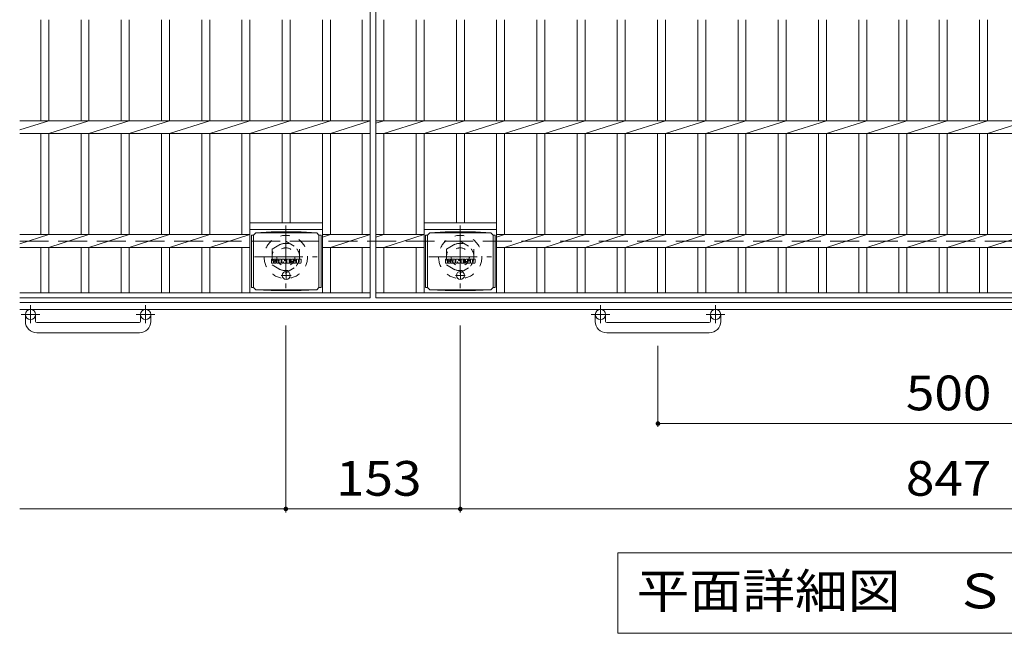
# Model space of a CAD drawing. Units: millimetres. Extents: x -1782 to 1861, y -1353 to 1356.
# Drawn here: x -1548 to -684, y 205 to 744 of the extents above; entities that cross this region are included whole.
import ezdxf

# ---------------------------------------------------------------- set-up
doc = ezdxf.new("R2010")
doc.units = ezdxf.units.MM
doc.header["$LTSCALE"] = 10
for name, pattern in [('JWW_CENTER1', [6.773333, 4.233333, -0.846667, 0.846667, -0.846667]), ('JWW_DASHED1', [1.693333, 0.846667, -0.846667]), ('JWW_DASHED3', [3.386667, 2.54, -0.846667])]:
    doc.linetypes.add(name, pattern=pattern)
for name, color, linetype in [('C-1', 7, 'Continuous'), ('C-2', 7, 'Continuous'), ('C-4', 7, 'Continuous'), ('C-8', 7, 'Continuous'), ('C-9', 7, 'Continuous'), ('C-F', 7, 'Continuous')]:
    doc.layers.add(name, color=color, linetype=linetype)
doc.styles.add('ＭＳ ゴシック', font='txt', dxfattribs={"height": 1})

msp = doc.modelspace()

# ---------------------------------------------------------------- linework, layer by layer
at = {"layer": 'C-1', "color": 2, "linetype": 'JWW_DASHED3', "lineweight": 9}
msp.add_line((-1548.15, 549.6), (71.85, 549.6), dxfattribs=at)
at = {"layer": 'C-1', "color": 2, "linetype": 'Continuous', "lineweight": 9}
for p, q in [((71.85, 495.6), (-1548.15, 495.6)), ((71.85, 489.6), (-1548.15, 489.6)), ((-1543.15, 479), (-1543.15, 485.1)), ((-1534.15, 479), (-1534.15, 485.1)), ((-1442.15, 479), (-1442.15, 485.1)), ((-1433.15, 479), (-1433.15, 485.1)), ((-1043.15, 479), (-1043.15, 485.1)), ((-1034.15, 479), (-1034.15, 485.1)), ((-942.15, 479), (-942.15, 485.1)), ((-933.15, 479), (-933.15, 485.1)), ((-1533.15, 478), (-1443.15, 478)), ((-1033.15, 478), (-943.15, 478)), ((-1443.15, 469), (-1533.15, 469)), ((-943.15, 469), (-1033.15, 469))]:
    msp.add_line(p, q, dxfattribs=at)
at = {"layer": 'C-1', "color": 2, "linetype": 'JWW_CENTER1', "lineweight": 9}
for p, q in [((-1538.65, 493.21), (-1538.65, 477.61)), ((-1437.65, 493.21), (-1437.65, 477.61)), ((-1038.65, 493.21), (-1038.65, 477.61)), ((-937.65, 493.21), (-937.65, 477.61)), ((-1530.49, 485.1), (-1546.9, 485.1)), ((-1429.49, 485.1), (-1445.9, 485.1)), ((-1030.49, 485.1), (-1046.9, 485.1)), ((-929.49, 485.1), (-945.9, 485.1))]:
    msp.add_line(p, q, dxfattribs=at)
at = {"layer": 'C-1', "color": 2, "linetype": 'Continuous', "lineweight": 9}
for centre in [(-1538.65, 485.1), (-1437.65, 485.1), (-1038.65, 485.1), (-937.65, 485.1)]:
    msp.add_circle(centre, 4.5, dxfattribs=at)
for centre, radius, start, end in [((-1533.15, 479), 10, 180, 270), ((-1533.15, 479), 1, 180, 270), ((-1443.15, 479), 10, 270, 0), ((-1443.15, 479), 1, 270, 0), ((-1033.15, 479), 10, 180, 270), ((-1033.15, 479), 1, 180, 270), ((-943.15, 479), 10, 270, 0), ((-943.15, 479), 1, 270, 0)]:
    msp.add_arc(centre, radius, start, end, dxfattribs=at)
at = {"layer": 'C-2', "color": 3, "linetype": 'Continuous', "lineweight": 9}
for p, q in [((-1240.65, 1199.6), (-1240.65, 499.6)), ((-1235.65, 1199.6), (-1235.65, 499.6)), ((-1529.65, 743.95), (-1529.65, 655.26)), ((-1522.65, 743.95), (-1522.65, 655.26)), ((-1494.35, 743.95), (-1494.35, 655.26)), ((-1487.35, 743.95), (-1487.35, 655.26)), ((-1459.05, 743.95), (-1459.05, 655.26)), ((-1452.05, 743.95), (-1452.05, 655.26)), ((-1423.75, 743.95), (-1423.75, 655.26)), ((-1416.75, 743.95), (-1416.75, 655.26)), ((-1388.45, 743.95), (-1388.45, 655.26)), ((-1381.45, 743.95), (-1381.45, 655.26)), ((-1353.15, 743.95), (-1353.15, 655.26)), ((-1346.15, 743.95), (-1346.15, 655.26)), ((-1317.85, 743.95), (-1317.85, 655.26)), ((-1310.85, 743.95), (-1310.85, 655.26)), ((-1282.55, 743.95), (-1282.55, 655.26)), ((-1275.55, 743.95), (-1275.55, 655.26)), ((-1247.65, 743.95), (-1247.65, 655.26)), ((-1228.65, 743.95), (-1228.65, 655.26)), ((-1200.35, 743.95), (-1200.35, 655.26)), ((-1193.35, 743.95), (-1193.35, 655.26)), ((-1165.05, 743.95), (-1165.05, 655.26)), ((-1158.05, 743.95), (-1158.05, 655.26)), ((-1129.75, 743.95), (-1129.75, 655.26)), ((-1122.75, 743.95), (-1122.75, 655.26)), ((-1094.45, 743.95), (-1094.45, 655.26)), ((-1087.45, 743.95), (-1087.45, 655.26)), ((-1059.15, 743.95), (-1059.15, 655.26)), ((-1052.15, 743.95), (-1052.15, 655.26)), ((-1023.85, 743.95), (-1023.85, 655.26)), ((-1016.85, 743.95), (-1016.85, 655.26)), ((-988.55, 743.95), (-988.55, 655.26)), ((-981.55, 743.95), (-981.55, 655.26)), ((-953.25, 743.95), (-953.25, 655.26)), ((-946.25, 743.95), (-946.25, 655.26)), ((-917.95, 743.95), (-917.95, 655.26)), ((-910.95, 743.95), (-910.95, 655.26)), ((-882.65, 743.95), (-882.65, 655.26)), ((-875.65, 743.95), (-875.65, 655.26)), ((-847.35, 743.95), (-847.35, 655.26)), ((-840.35, 743.95), (-840.35, 655.26)), ((-812.05, 743.95), (-812.05, 655.26)), ((-805.05, 743.95), (-805.05, 655.26)), ((-776.75, 743.95), (-776.75, 655.26)), ((-769.75, 743.95), (-769.75, 655.26)), ((-741.45, 743.95), (-741.45, 655.26)), ((-734.45, 743.95), (-734.45, 655.26)), ((-706.15, 743.95), (-706.15, 655.26)), ((-699.15, 743.95), (-699.15, 655.26)), ((-1548.15, 647.09), (-1522.65, 655.26)), ((-1548.15, 655.26), (-1240.65, 655.26)), ((-1522.65, 643.95), (-1487.35, 655.26)), ((-1487.35, 643.95), (-1452.05, 655.26)), ((-1452.05, 643.95), (-1416.75, 655.26)), ((-1416.75, 643.95), (-1381.45, 655.26)), ((-1381.45, 643.95), (-1346.15, 655.26)), ((-1346.15, 643.95), (-1310.85, 655.26)), ((-1310.85, 643.95), (-1275.55, 655.26)), ((-1275.55, 643.95), (-1240.65, 655.26)), ((-1235.65, 655.26), (-240.65, 655.26)), ((-1235.65, 653.02), (-1228.65, 655.26)), ((-1228.65, 643.95), (-1193.35, 655.26)), ((-1193.35, 643.95), (-1158.05, 655.26)), ((-1158.05, 643.95), (-1122.75, 655.26)), ((-1122.75, 643.95), (-1087.45, 655.26)), ((-1087.45, 643.95), (-1052.15, 655.26)), ((-1052.15, 643.95), (-1016.85, 655.26)), ((-1016.85, 643.95), (-981.55, 655.26)), ((-981.55, 643.95), (-946.25, 655.26)), ((-946.25, 643.95), (-910.95, 655.26)), ((-910.95, 643.95), (-875.65, 655.26)), ((-875.65, 643.95), (-840.35, 655.26)), ((-840.35, 643.95), (-805.05, 655.26)), ((-805.05, 643.95), (-769.75, 655.26)), ((-769.75, 643.95), (-734.45, 655.26)), ((-734.45, 643.95), (-699.15, 655.26)), ((-699.15, 643.95), (-663.85, 655.26)), ((-1548.15, 643.95), (-1240.65, 643.95)), ((-1529.65, 643.95), (-1529.65, 555.26)), ((-1522.65, 643.95), (-1522.65, 555.26)), ((-1494.35, 643.95), (-1494.35, 555.26)), ((-1487.35, 643.95), (-1487.35, 555.26)), ((-1459.05, 643.95), (-1459.05, 555.26)), ((-1452.05, 643.95), (-1452.05, 555.26)), ((-1423.75, 643.95), (-1423.75, 555.26)), ((-1416.75, 643.95), (-1416.75, 555.26)), ((-1388.45, 643.95), (-1388.45, 555.26)), ((-1381.45, 643.95), (-1381.45, 555.26)), ((-1353.15, 643.95), (-1353.15, 555.26)), ((-1346.15, 643.95), (-1346.15, 504.1)), ((-1317.85, 643.95), (-1317.85, 565.6)), ((-1310.85, 643.95), (-1310.85, 565.6)), ((-1282.55, 643.95), (-1282.55, 504.1)), ((-1275.55, 643.95), (-1275.55, 555.26)), ((-1247.65, 643.95), (-1247.65, 555.26)), ((-1235.65, 643.95), (-240.65, 643.95)), ((-1228.65, 643.95), (-1228.65, 555.26)), ((-1200.35, 643.95), (-1200.35, 555.26)), ((-1193.35, 643.95), (-1193.35, 504.1)), ((-1165.05, 643.95), (-1165.05, 565.6)), ((-1158.05, 643.95), (-1158.05, 565.6)), ((-1129.75, 643.95), (-1129.75, 504.1)), ((-1122.75, 643.95), (-1122.75, 555.26)), ((-1094.45, 643.95), (-1094.45, 555.26)), ((-1087.45, 643.95), (-1087.45, 555.26)), ((-1059.15, 643.95), (-1059.15, 555.26)), ((-1052.15, 643.95), (-1052.15, 555.26)), ((-1023.85, 643.95), (-1023.85, 555.26)), ((-1016.85, 643.95), (-1016.85, 555.26)), ((-988.55, 643.95), (-988.55, 555.26)), ((-981.55, 643.95), (-981.55, 555.26)), ((-953.25, 643.95), (-953.25, 555.26)), ((-946.25, 643.95), (-946.25, 555.26)), ((-917.95, 643.95), (-917.95, 555.26)), ((-910.95, 643.95), (-910.95, 555.26)), ((-882.65, 643.95), (-882.65, 555.26)), ((-875.65, 643.95), (-875.65, 555.26)), ((-847.35, 643.95), (-847.35, 555.26)), ((-840.35, 643.95), (-840.35, 555.26)), ((-812.05, 643.95), (-812.05, 555.26)), ((-805.05, 643.95), (-805.05, 555.26)), ((-776.75, 643.95), (-776.75, 555.26)), ((-769.75, 643.95), (-769.75, 555.26)), ((-741.45, 643.95), (-741.45, 555.26)), ((-734.45, 643.95), (-734.45, 555.26)), ((-706.15, 643.95), (-706.15, 555.26)), ((-699.15, 643.95), (-699.15, 555.26)), ((-1346.15, 565.6), (-1282.55, 565.6)), ((-1193.35, 565.6), (-1129.75, 565.6)), ((-1548.15, 547.09), (-1522.65, 555.26)), ((-1346.15, 555.26), (-1548.15, 555.26)), ((-1522.65, 543.95), (-1487.35, 555.26)), ((-1487.35, 543.95), (-1452.05, 555.26)), ((-1452.05, 543.95), (-1416.75, 555.26)), ((-1416.75, 543.95), (-1381.45, 555.26)), ((-1381.45, 543.95), (-1346.15, 555.26)), ((-1346.15, 559.6), (-1282.55, 559.6)), ((-1240.65, 555.26), (-1282.55, 555.26)), ((-1275.55, 555.26), (-1282.55, 553.02)), ((-1275.55, 543.95), (-1240.65, 555.26)), ((-1235.65, 553.02), (-1228.65, 555.26)), ((-1235.65, 555.26), (-1193.35, 555.26)), ((-1228.65, 543.95), (-1193.35, 555.26)), ((-1193.35, 559.6), (-1129.75, 559.6)), ((-1122.75, 555.26), (-1129.75, 553.02)), ((-346.15, 555.26), (-1129.75, 555.26)), ((-1122.75, 543.95), (-1087.45, 555.26)), ((-1087.45, 543.95), (-1052.15, 555.26)), ((-1052.15, 543.95), (-1016.85, 555.26)), ((-1016.85, 543.95), (-981.55, 555.26)), ((-981.55, 543.95), (-946.25, 555.26)), ((-946.25, 543.95), (-910.95, 555.26)), ((-910.95, 543.95), (-875.65, 555.26)), ((-875.65, 543.95), (-840.35, 555.26)), ((-840.35, 543.95), (-805.05, 555.26)), ((-805.05, 543.95), (-769.75, 555.26)), ((-769.75, 543.95), (-734.45, 555.26)), ((-734.45, 543.95), (-699.15, 555.26)), ((-699.15, 543.95), (-663.85, 555.26)), ((-1346.15, 543.95), (-1548.15, 543.95)), ((-1529.65, 543.95), (-1529.65, 504.1)), ((-1522.65, 543.95), (-1522.65, 504.1)), ((-1494.35, 543.95), (-1494.35, 504.1)), ((-1487.35, 543.95), (-1487.35, 504.1)), ((-1459.05, 543.95), (-1459.05, 504.1)), ((-1452.05, 543.95), (-1452.05, 504.1)), ((-1423.75, 543.95), (-1423.75, 504.1)), ((-1416.75, 543.95), (-1416.75, 504.1)), ((-1388.45, 543.95), (-1388.45, 504.1)), ((-1381.45, 543.95), (-1381.45, 504.1)), ((-1353.15, 543.95), (-1353.15, 504.1)), ((-1240.65, 543.95), (-1282.55, 543.95)), ((-1275.55, 543.95), (-1275.55, 504.1)), ((-1247.65, 543.95), (-1247.65, 504.1)), ((-1235.65, 543.95), (-1193.35, 543.95)), ((-1228.65, 543.95), (-1228.65, 504.1)), ((-1200.35, 543.95), (-1200.35, 504.1)), ((-346.15, 543.95), (-1129.75, 543.95)), ((-1122.75, 543.95), (-1122.75, 504.1)), ((-1094.45, 543.95), (-1094.45, 504.1)), ((-1087.45, 543.95), (-1087.45, 504.1)), ((-1059.15, 543.95), (-1059.15, 504.1)), ((-1052.15, 543.95), (-1052.15, 504.1)), ((-1023.85, 543.95), (-1023.85, 504.1)), ((-1016.85, 543.95), (-1016.85, 504.1)), ((-988.55, 543.95), (-988.55, 504.1)), ((-981.55, 543.95), (-981.55, 504.1)), ((-953.25, 543.95), (-953.25, 504.1)), ((-946.25, 543.95), (-946.25, 504.1)), ((-917.95, 543.95), (-917.95, 504.1)), ((-910.95, 543.95), (-910.95, 504.1)), ((-882.65, 543.95), (-882.65, 504.1)), ((-875.65, 543.95), (-875.65, 504.1)), ((-847.35, 543.95), (-847.35, 504.1)), ((-840.35, 543.95), (-840.35, 504.1)), ((-812.05, 543.95), (-812.05, 504.1)), ((-805.05, 543.95), (-805.05, 504.1)), ((-776.75, 543.95), (-776.75, 504.1)), ((-769.75, 543.95), (-769.75, 504.1)), ((-741.45, 543.95), (-741.45, 504.1)), ((-734.45, 543.95), (-734.45, 504.1)), ((-706.15, 543.95), (-706.15, 504.1)), ((-699.15, 543.95), (-699.15, 504.1)), ((-1548.15, 504.1), (-1240.65, 504.1)), ((-1235.65, 504.1), (-240.65, 504.1)), ((-1548.15, 499.6), (-1240.65, 499.6)), ((-1235.65, 499.6), (-240.65, 499.6))]:
    msp.add_line(p, q, dxfattribs=at)
at = {"layer": 'C-4', "color": 7, "linetype": 'Continuous', "lineweight": 9}
for p, q in [((-1314.65, 311.36), (-1314.65, 475.47)), ((-1161.65, 311.36), (-1161.65, 475.47)), ((-988.15, 386.36), (-988.15, 457.52)), ((-988.15, 389.36), (-488.15, 389.36)), ((-1314.65, 314.36), (-1548.15, 314.36)), ((-1161.65, 314.36), (-1314.65, 314.36)), ((-1161.65, 314.36), (-314.65, 314.36)), ((-1023.29, 275.8), (-1023.29, 205.19)), ((-453.02, 275.8), (-1023.29, 275.8)), ((-1023.29, 205.19), (-453.02, 205.19))]:
    msp.add_line(p, q, dxfattribs=at)
at = {"layer": 'C-4', "color": 7, "linetype": 'Continuous', "lineweight": 9, "const_width": 2}
for points in [[(-987.15, 389.36, 0.414214), (-988.15, 390.36, 0.414214), (-989.15, 389.36, 0.414214), (-988.15, 388.36, 0.414214)], [(-1313.65, 314.36, 0.414214), (-1314.65, 315.36, 0.414214), (-1315.65, 314.36, 0.414214), (-1314.65, 313.36, 0.414214)], [(-1160.65, 314.36, 0.414214), (-1161.65, 315.36, 0.414214), (-1162.65, 314.36, 0.414214), (-1161.65, 313.36, 0.414214)]]:
    msp.add_lwpolyline(points, format="xyb", close=True, dxfattribs=at)
at = {"layer": 'C-8', "color": 2, "linetype": 'JWW_CENTER1', "lineweight": 9}
for p, q in [((-1314.65, 563.1), (-1314.65, 508.1)), ((-1161.65, 563.1), (-1161.65, 508.1)), ((-1342.15, 535.6), (-1287.15, 535.6)), ((-1189.15, 535.6), (-1134.15, 535.6))]:
    msp.add_line(p, q, dxfattribs=at)
at = {"layer": 'C-8', "color": 2, "linetype": 'JWW_DASHED1', "lineweight": 9}
for p, q in [((-1326.65, 542.53), (-1314.65, 549.46)), ((-1314.65, 549.46), (-1302.65, 542.53)), ((-1173.65, 542.53), (-1161.65, 549.46)), ((-1161.65, 549.46), (-1149.65, 542.53)), ((-1326.65, 542.53), (-1326.65, 528.67)), ((-1302.65, 542.53), (-1302.65, 528.67)), ((-1173.65, 542.53), (-1173.65, 528.67)), ((-1149.65, 542.53), (-1149.65, 528.67)), ((-1326.65, 528.67), (-1314.65, 521.75)), ((-1314.65, 521.75), (-1302.65, 528.67)), ((-1173.65, 528.67), (-1161.65, 521.75)), ((-1161.65, 521.75), (-1149.65, 528.67))]:
    msp.add_line(p, q, dxfattribs=at)
for centre, radius in [((-1314.65, 535.6), 19), ((-1161.65, 535.6), 19), ((-1314.65, 535.6), 12), ((-1161.65, 535.6), 12), ((-1314.65, 535.6), 8), ((-1161.65, 535.6), 8)]:
    msp.add_circle(centre, radius, dxfattribs=at)
at = {"layer": 'C-9', "color": 2, "linetype": 'Continuous', "lineweight": 9}
for p, q in [((-1343.1, 554.83), (-1344.91, 554.83)), ((-1344.91, 554.83), (-1344.91, 508.92)), ((-1343.1, 554.87), (-1341.1, 556.87)), ((-1343.1, 508.87), (-1343.1, 554.87)), ((-1341.1, 556.87), (-1327.64, 557.55)), ((-1341.1, 556.87), (-1287.6, 556.87)), ((-1301.07, 557.55), (-1327.64, 557.55)), ((-1287.6, 556.87), (-1301.07, 557.55)), ((-1285.6, 554.87), (-1287.6, 556.87)), ((-1285.6, 508.87), (-1285.6, 554.87)), ((-1285.6, 554.83), (-1283.8, 554.83)), ((-1283.8, 554.83), (-1283.8, 508.92)), ((-1190.3, 554.83), (-1192.11, 554.83)), ((-1192.11, 554.83), (-1192.11, 508.92)), ((-1190.3, 554.87), (-1188.3, 556.87)), ((-1190.3, 508.87), (-1190.3, 554.87)), ((-1188.3, 556.87), (-1174.84, 557.55)), ((-1188.3, 556.87), (-1134.8, 556.87)), ((-1148.27, 557.55), (-1174.84, 557.55)), ((-1134.8, 556.87), (-1148.27, 557.55)), ((-1132.8, 554.87), (-1134.8, 556.87)), ((-1132.8, 508.87), (-1132.8, 554.87)), ((-1132.8, 554.83), (-1131, 554.83)), ((-1131, 554.83), (-1131, 508.92)), ((-1343.1, 508.92), (-1344.91, 508.92)), ((-1343.1, 508.87), (-1341.1, 506.87)), ((-1341.1, 506.87), (-1327.64, 506.19)), ((-1341.1, 506.87), (-1287.6, 506.87)), ((-1301.07, 506.19), (-1327.64, 506.19)), ((-1287.6, 506.87), (-1301.07, 506.19)), ((-1285.6, 508.87), (-1287.6, 506.87)), ((-1285.6, 508.92), (-1283.8, 508.92)), ((-1190.3, 508.92), (-1192.11, 508.92)), ((-1190.3, 508.87), (-1188.3, 506.87)), ((-1188.3, 506.87), (-1174.84, 506.19)), ((-1188.3, 506.87), (-1134.8, 506.87)), ((-1148.27, 506.19), (-1174.84, 506.19)), ((-1134.8, 506.87), (-1148.27, 506.19)), ((-1132.8, 508.87), (-1134.8, 506.87)), ((-1132.8, 508.92), (-1131, 508.92))]:
    msp.add_line(p, q, dxfattribs=at)
at = {"layer": 'C-9', "color": 2, "linetype": 'JWW_CENTER1', "lineweight": 9}
for p, q in [((-1310, 519.37), (-1318.71, 519.37)), ((-1314.35, 523.06), (-1314.35, 515.69)), ((-1157.2, 519.37), (-1165.91, 519.37)), ((-1161.55, 523.06), (-1161.55, 515.69))]:
    msp.add_line(p, q, dxfattribs=at)
at = {"layer": 'C-9', "color": 2, "linetype": 'Continuous', "lineweight": 9}
for centre in [(-1314.35, 519.37), (-1161.55, 519.37)]:
    msp.add_circle(centre, 3.5, dxfattribs=at)
at = {"layer": 'C-F', "color": 7, "linetype": 'Continuous', "lineweight": 9}
for p, q in [((-1327.37, 530.28), (-1327.37, 533.63)), ((-1325.68, 533.79), (-1327.21, 533.79)), ((-1327.21, 530.12), (-1325.68, 530.12)), ((-1325.53, 533.63), (-1325.53, 532.7)), ((-1325.53, 530.28), (-1325.53, 531.36)), ((-1325.03, 530.28), (-1325.03, 531.36)), ((-1325.02, 533.63), (-1325.02, 532.7)), ((-1323.52, 533.79), (-1324.87, 533.79)), ((-1324.87, 530.12), (-1323.52, 530.12)), ((-1323.36, 533.63), (-1323.36, 532.85)), ((-1323.36, 530.28), (-1323.36, 531.21)), ((-1322.7, 530.28), (-1322.7, 533.26)), ((-1321.19, 530.12), (-1322.54, 530.12)), ((-1319.38, 533.79), (-1322.17, 533.79)), ((-1321.03, 531.99), (-1321.03, 532.53)), ((-1321.03, 530.28), (-1321.03, 530.69)), ((-1320.57, 531.94), (-1320.98, 531.94)), ((-1320.52, 531.99), (-1320.52, 532.53)), ((-1320.52, 530.28), (-1320.52, 530.69)), ((-1320.36, 530.12), (-1319.01, 530.12)), ((-1318.86, 530.28), (-1318.86, 533.26)), ((-1318.18, 533.63), (-1318.18, 530.28)), ((-1318.03, 533.79), (-1316.32, 533.79)), ((-1317.03, 530.12), (-1318.03, 530.12)), ((-1316.87, 530.28), (-1316.87, 531.18)), ((-1316.38, 530.23), (-1316.67, 531.21)), ((-1314.36, 530.12), (-1316.23, 530.12)), ((-1316.17, 533.68), (-1315.69, 532.18)), ((-1315.53, 533.63), (-1315.53, 532.21)), ((-1315.38, 533.79), (-1314.36, 533.79)), ((-1314.2, 533.63), (-1314.2, 530.28)), ((-1313.69, 530.28), (-1313.69, 533.63)), ((-1313.53, 533.79), (-1310.51, 533.79)), ((-1313.53, 530.12), (-1310.53, 530.12)), ((-1310.51, 532.79), (-1311.63, 532.79)), ((-1310.51, 532.35), (-1311.63, 532.35)), ((-1310.51, 531.55), (-1311.63, 531.55)), ((-1310.53, 531.12), (-1311.63, 531.12)), ((-1310.37, 530.28), (-1310.37, 530.96)), ((-1310.36, 532.95), (-1310.36, 533.63)), ((-1310.36, 531.71), (-1310.36, 532.2)), ((-1309.85, 531.13), (-1309.85, 530.64)), ((-1309.69, 531.29), (-1308.34, 531.29)), ((-1306.37, 533.79), (-1309.42, 533.79)), ((-1307.84, 531.62), (-1309.42, 531.62)), ((-1306.28, 530.12), (-1309.33, 530.12)), ((-1308.19, 532.44), (-1308.19, 532.86)), ((-1308.18, 531.13), (-1308.18, 531.02)), ((-1308.04, 532.29), (-1306.28, 532.29)), ((-1307.68, 531.46), (-1307.68, 531.02)), ((-1307.67, 532.76), (-1307.67, 532.86)), ((-1307.52, 532.61), (-1305.85, 532.61)), ((-1305.85, 533.26), (-1305.85, 532.61)), ((-1305.34, 530.64), (-1305.34, 533.26)), ((-1301.87, 533.79), (-1304.81, 533.79)), ((-1301.87, 530.12), (-1304.81, 530.12)), ((-1303.66, 531.44), (-1303.66, 532.46)), ((-1303.02, 531.44), (-1303.02, 532.46)), ((-1301.34, 533.26), (-1301.34, 530.64)), ((-1174.57, 530.28), (-1174.57, 533.63)), ((-1172.88, 533.79), (-1174.41, 533.79)), ((-1174.41, 530.12), (-1172.88, 530.12)), ((-1172.73, 533.63), (-1172.73, 532.7)), ((-1172.73, 530.28), (-1172.73, 531.36)), ((-1172.23, 530.28), (-1172.23, 531.36)), ((-1172.22, 533.63), (-1172.22, 532.7)), ((-1170.72, 533.79), (-1172.07, 533.79)), ((-1172.07, 530.12), (-1170.72, 530.12)), ((-1170.56, 533.63), (-1170.56, 532.85)), ((-1170.56, 530.28), (-1170.56, 531.21)), ((-1169.9, 530.28), (-1169.9, 533.26)), ((-1168.39, 530.12), (-1169.74, 530.12)), ((-1166.58, 533.79), (-1169.37, 533.79)), ((-1168.23, 531.99), (-1168.23, 532.53)), ((-1168.23, 530.28), (-1168.23, 530.69)), ((-1167.77, 531.94), (-1168.18, 531.94)), ((-1167.72, 531.99), (-1167.72, 532.53)), ((-1167.72, 530.28), (-1167.72, 530.69)), ((-1167.56, 530.12), (-1166.21, 530.12)), ((-1166.06, 530.28), (-1166.06, 533.26)), ((-1165.38, 533.63), (-1165.38, 530.28)), ((-1165.23, 533.79), (-1163.52, 533.79)), ((-1164.23, 530.12), (-1165.23, 530.12)), ((-1164.07, 530.28), (-1164.07, 531.18)), ((-1163.58, 530.23), (-1163.87, 531.21)), ((-1161.56, 530.12), (-1163.43, 530.12)), ((-1163.37, 533.68), (-1162.89, 532.18)), ((-1162.73, 533.63), (-1162.73, 532.21)), ((-1162.58, 533.79), (-1161.56, 533.79)), ((-1161.4, 533.63), (-1161.4, 530.28)), ((-1160.89, 530.28), (-1160.89, 533.63)), ((-1160.73, 533.79), (-1157.71, 533.79)), ((-1160.73, 530.12), (-1157.73, 530.12)), ((-1157.71, 532.79), (-1158.83, 532.79)), ((-1157.71, 532.35), (-1158.83, 532.35)), ((-1157.71, 531.55), (-1158.83, 531.55)), ((-1157.73, 531.12), (-1158.83, 531.12)), ((-1157.57, 530.28), (-1157.57, 530.96)), ((-1157.55, 532.95), (-1157.55, 533.63)), ((-1157.55, 531.71), (-1157.55, 532.2)), ((-1157.05, 531.13), (-1157.05, 530.64)), ((-1156.89, 531.29), (-1155.54, 531.29)), ((-1153.57, 533.79), (-1156.62, 533.79)), ((-1155.04, 531.62), (-1156.62, 531.62)), ((-1153.48, 530.12), (-1156.53, 530.12)), ((-1155.39, 532.44), (-1155.39, 532.86)), ((-1155.38, 531.13), (-1155.38, 531.02)), ((-1155.24, 532.29), (-1153.48, 532.29)), ((-1154.88, 531.46), (-1154.88, 531.02)), ((-1154.87, 532.76), (-1154.87, 532.86)), ((-1154.72, 532.61), (-1153.05, 532.61)), ((-1153.05, 533.26), (-1153.05, 532.61)), ((-1152.54, 530.64), (-1152.54, 533.26)), ((-1149.07, 533.79), (-1152.01, 533.79)), ((-1149.07, 530.12), (-1152.01, 530.12)), ((-1150.86, 531.44), (-1150.86, 532.46)), ((-1150.22, 531.44), (-1150.22, 532.46)), ((-1148.54, 533.26), (-1148.54, 530.64))]:
    msp.add_line(p, q, dxfattribs=at)
for centre, radius, start, end in [((-1327.21, 533.63), 0.157, 90, 180), ((-1327.21, 530.28), 0.157, 180, 270), ((-1325.68, 533.63), 0.157, 0, 90), ((-1325.68, 530.28), 0.157, 270, 0), ((-1325.27, 532.7), 0.251, 180, 0), ((-1325.28, 531.36), 0.249, 0, 180), ((-1324.87, 530.28), 0.157, 180, 270), ((-1324.87, 533.63), 0.157, 90, 180), ((-1324.44, 532.03), 0.0878, 97.33171, 266.57183), ((-1324.74, 534.36), 2.26, 277.33171, 299.42073), ((-1324.54, 530.3), 1.64, 53.71985, 86.57183), ((-1323.89, 532.85), 0.524, 299.42073, 0), ((-1323.88, 531.21), 0.524, 0, 53.71985), ((-1323.52, 533.63), 0.157, 0, 90), ((-1323.52, 530.28), 0.157, 270, 0), ((-1322.17, 533.26), 0.524, 90, 180), ((-1322.54, 530.28), 0.157, 180, 270), ((-1321.19, 530.28), 0.157, 270, 0), ((-1320.78, 532.53), 0.255, 0, 180), ((-1320.98, 531.99), 0.0524, 180, 270), ((-1320.78, 530.69), 0.255, 0, 180), ((-1320.57, 531.99), 0.0524, 270, 0), ((-1320.36, 530.28), 0.157, 180, 270), ((-1319.38, 533.26), 0.524, 0, 90), ((-1319.01, 530.28), 0.157, 270, 0), ((-1318.03, 533.63), 0.157, 90, 180), ((-1318.03, 530.28), 0.157, 180, 270), ((-1317.03, 530.28), 0.157, 270, 0), ((-1316.77, 531.18), 0.101, 16.48875, 180), ((-1316.23, 530.28), 0.157, 196.48875, 270), ((-1316.32, 533.63), 0.157, 17.75635, 90), ((-1315.62, 532.21), 0.0827, 197.75635, 0), ((-1315.38, 533.63), 0.157, 90, 180), ((-1314.36, 533.63), 0.157, 0, 90), ((-1314.36, 530.28), 0.157, 270, 0), ((-1313.53, 533.63), 0.157, 90, 180), ((-1313.53, 530.28), 0.157, 180, 270), ((-1311.63, 532.57), 0.22, 90, 270), ((-1311.63, 531.33), 0.214, 90, 270), ((-1310.53, 530.96), 0.157, 0, 90), ((-1310.53, 530.28), 0.157, 270, 0), ((-1310.51, 533.63), 0.157, 0, 90), ((-1310.51, 532.95), 0.157, 270, 0), ((-1310.51, 532.2), 0.157, 0, 90), ((-1310.51, 531.71), 0.157, 270, 0), ((-1307.48, 532.7), 2.38, 157.10112, 202.89888), ((-1309.69, 531.13), 0.157, 90, 180), ((-1309.33, 530.64), 0.524, 180, 270), ((-1309.42, 533.52), 0.262, 90, 157.10112), ((-1309.42, 531.88), 0.262, 202.89888, 270), ((-1308.34, 531.13), 0.157, 0, 90), ((-1307.93, 532.86), 0.259, 0, 180), ((-1308.04, 532.44), 0.157, 180, 270), ((-1307.93, 531.02), 0.25, 180, 0), ((-1307.84, 531.46), 0.157, 0, 90), ((-1307.52, 532.76), 0.157, 180, 270), ((-1306.37, 533.26), 0.524, 0, 90), ((-1306.28, 532.02), 0.262, 22.90802, 90), ((-1306.28, 530.38), 0.262, 270, 337.09198), ((-1308.22, 531.2), 2.37, 337.09198, 22.90802), ((-1304.81, 533.26), 0.524, 90, 180), ((-1304.81, 530.64), 0.524, 180, 270), ((-1303.34, 532.46), 0.321, 0, 180), ((-1303.34, 531.44), 0.321, 180, 0), ((-1301.87, 533.26), 0.524, 0, 90), ((-1301.87, 530.64), 0.524, 270, 0), ((-1174.41, 533.63), 0.157, 90, 180), ((-1174.41, 530.28), 0.157, 180, 270), ((-1172.88, 533.63), 0.157, 0, 90), ((-1172.88, 530.28), 0.157, 270, 0), ((-1172.47, 532.7), 0.251, 180, 0), ((-1172.48, 531.36), 0.249, 0, 180), ((-1172.07, 530.28), 0.157, 180, 270), ((-1172.07, 533.63), 0.157, 90, 180), ((-1171.64, 532.03), 0.0878, 97.33171, 266.57183), ((-1171.94, 534.36), 2.26, 277.33171, 299.42073), ((-1171.74, 530.3), 1.64, 53.71985, 86.57183), ((-1171.09, 532.85), 0.524, 299.42073, 0), ((-1171.08, 531.21), 0.524, 0, 53.71985), ((-1170.72, 533.63), 0.157, 0, 90), ((-1170.72, 530.28), 0.157, 270, 0), ((-1169.37, 533.26), 0.524, 90, 180), ((-1169.74, 530.28), 0.157, 180, 270), ((-1168.39, 530.28), 0.157, 270, 0), ((-1167.98, 532.53), 0.255, 0, 180), ((-1168.18, 531.99), 0.0524, 180, 270), ((-1167.98, 530.69), 0.255, 0, 180), ((-1167.77, 531.99), 0.0524, 270, 0), ((-1167.56, 530.28), 0.157, 180, 270), ((-1166.58, 533.26), 0.524, 0, 90), ((-1166.21, 530.28), 0.157, 270, 0), ((-1165.23, 533.63), 0.157, 90, 180), ((-1165.23, 530.28), 0.157, 180, 270), ((-1164.23, 530.28), 0.157, 270, 0), ((-1163.97, 531.18), 0.101, 16.48875, 180), ((-1163.43, 530.28), 0.157, 196.48875, 270), ((-1163.52, 533.63), 0.157, 17.75635, 90), ((-1162.82, 532.21), 0.0827, 197.75635, 0), ((-1162.58, 533.63), 0.157, 90, 180), ((-1161.56, 533.63), 0.157, 0, 90), ((-1161.56, 530.28), 0.157, 270, 0), ((-1160.73, 533.63), 0.157, 90, 180), ((-1160.73, 530.28), 0.157, 180, 270), ((-1158.83, 532.57), 0.22, 90, 270), ((-1158.83, 531.33), 0.214, 90, 270), ((-1157.73, 530.96), 0.157, 0, 90), ((-1157.73, 530.28), 0.157, 270, 0), ((-1157.71, 533.63), 0.157, 0, 90), ((-1157.71, 532.95), 0.157, 270, 0), ((-1157.71, 532.2), 0.157, 0, 90), ((-1157.71, 531.71), 0.157, 270, 0), ((-1154.68, 532.7), 2.38, 157.10112, 202.89888), ((-1156.89, 531.13), 0.157, 90, 180), ((-1156.53, 530.64), 0.524, 180, 270), ((-1156.62, 533.52), 0.262, 90, 157.10112), ((-1156.62, 531.88), 0.262, 202.89888, 270), ((-1155.54, 531.13), 0.157, 0, 90), ((-1155.13, 532.86), 0.259, 0, 180), ((-1155.24, 532.44), 0.157, 180, 270), ((-1155.13, 531.02), 0.25, 180, 0), ((-1155.04, 531.46), 0.157, 0, 90), ((-1154.72, 532.76), 0.157, 180, 270), ((-1153.57, 533.26), 0.524, 0, 90), ((-1153.48, 532.02), 0.262, 22.90802, 90), ((-1153.48, 530.38), 0.262, 270, 337.09198), ((-1155.42, 531.2), 2.37, 337.09198, 22.90802), ((-1152.01, 533.26), 0.524, 90, 180), ((-1152.01, 530.64), 0.524, 180, 270), ((-1150.54, 532.46), 0.321, 0, 180), ((-1150.54, 531.44), 0.321, 180, 0), ((-1149.07, 533.26), 0.524, 0, 90), ((-1149.07, 530.64), 0.524, 270, 0)]:
    msp.add_arc(centre, radius, start, end, dxfattribs=at)

# ---------------------------------------------------------------- texts
at = {"layer": 'C-4', "color": 2, "linetype": 'Continuous', "lineweight": 9, "style": 'ＭＳ ゴシック'}
for s, width, p in [('500', 1.083333, (-770.65, 401)), ('153', 1.083333, (-1270.65, 326)), ('847', 1.083333, (-770.65, 326)), ('平面詳細図\u3000Ｓ＝１：１０', 1.114583, (-1006.99, 227.12))]:
    msp.add_text(s, height=30.48, dxfattribs=dict(at, width=width)).set_placement(p)

doc.saveas('drawing.dxf')
